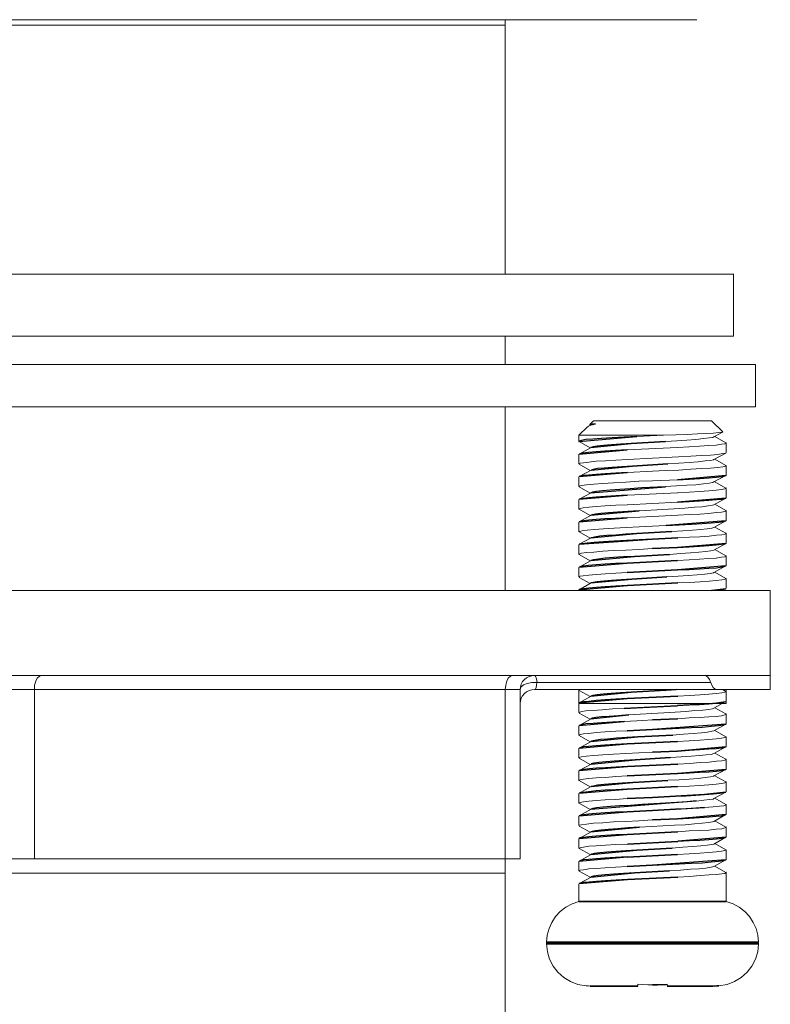
# Model space of a CAD drawing. Units: millimetres. Extents: x 245 to 573, y -129 to 293.
# Drawn here: x 464 to 485, y -33 to -7 of the extents above; entities that cross this region are included whole.
import ezdxf

# ---------------------------------------------------------------- set-up
doc = ezdxf.new("R2010")
doc.units = ezdxf.units.MM
doc.header["$MEASUREMENT"] = 0
doc.layers.add('Layer 1', color=7, linetype='Continuous')

msp = doc.modelspace()

# ---------------------------------------------------------------- linework, layer by layer
at = {"layer": 'Layer 1', "color": 7, "lineweight": 9}
for points in [[(482.5297, -6.6638), (446.1039, -6.6638)], [(477.3819, -6.8155), (451.2467, -6.8155)], [(477.3796, -6.6638), (477.3796, -13.5058)], [(483.517, -13.5058), (445.1152, -13.5058)], [(483.5184, -13.5028), (483.5184, -15.1817)], [(483.517, -15.1799), (445.1152, -15.1799)], [(477.3796, -15.1799), (477.3796, -15.9435)], [(444.5188, -15.9435), (484.1099, -15.9435)], [(484.1149, -17.0824), (484.1149, -15.9405)], [(444.5188, -17.0802), (484.1099, -17.0802)], [(477.3796, -17.0802), (477.3796, -22.0219)], [(479.756, -17.4594), (479.6525, -17.5592)], [(479.7588, -17.4594), (482.9241, -17.4594)], [(482.9251, -17.4594), (483.2297, -17.7527)], [(479.5845, -17.6285), (479.3607, -17.8438)], [(479.6185, -17.6041), (479.6017, -17.6172), (479.5845, -17.6285)], [(479.8073, -17.5339), (479.6784, -17.5723), (479.6185, -17.6041)], [(479.6866, -17.564), (479.6185, -17.6041)], [(479.6562, -17.5671), (479.6516, -17.5592)], [(479.6525, -17.5592), (479.6575, -17.5592), (479.7088, -17.547)], [(479.6575, -17.5697), (479.6712, -17.5727)], [(479.8051, -17.5339), (479.7147, -17.5549), (479.6843, -17.564)], [(479.7052, -17.547), (479.8051, -17.5339)], [(479.3593, -17.8438), (481.6395, -17.8438)], [(479.3593, -18.0073), (479.3688, -18.0155)], [(479.3607, -18.0073), (479.3607, -17.8412)], [(480.9163, -17.8765), (480.5695, -17.8935), (480.2554, -17.9101), (479.968, -17.931), (479.7356, -17.9467), (479.5504, -17.9628), (479.426, -17.9842), (479.3702, -18.0003), (479.3616, -18.0094)], [(481.6894, -18.0129), (480.7665, -18.0626)], [(481.6358, -17.8438), (480.9191, -17.8765)], [(481.6358, -17.8438), (481.9672, -17.8307), (482.2714, -17.8229), (482.5501, -17.8098), (482.7866, -17.7989), (482.985, -17.7898), (483.1175, -17.7737), (483.2042, -17.7654), (483.2297, -17.7606)], [(482.9945, -17.8887), (482.9596, -17.9018), (482.8606, -17.9179), (482.7108, -17.9336), (482.5052, -17.955), (482.2641, -17.9754), (481.994, -17.992), (481.693, -18.0129)], [(482.9945, -17.8887), (483.226, -17.7606)], [(483.3123, -18.0469), (483.0131, -17.8787)], [(483.226, -17.7606), (483.231, -17.7527), (483.226, -17.7527)], [(479.6866, -18.1733), (479.3688, -18.3503)], [(479.3702, -18.0151), (479.6662, -18.179)], [(480.6594, -18.2396), (480.3416, -18.2553), (480.0615, -18.2714), (479.8219, -18.2927), (479.6199, -18.3089), (479.4787, -18.3263), (479.392, -18.342), (479.3702, -18.3503)], [(480.7665, -18.0626), (480.4878, -18.0822), (480.2336, -18.0992), (480.0193, -18.1206), (479.8559, -18.1367), (479.7402, -18.1576), (479.6843, -18.1733)], [(482.0135, -18.1733), (480.6571, -18.2396)], [(483.3209, -18.053), (483.2869, -18.0709), (483.197, -18.087), (483.0508, -18.1075), (482.857, -18.1236), (482.6073, -18.1367), (482.3286, -18.1576), (482.0144, -18.1733)], [(483.3159, -18.0447), (483.3195, -18.053)], [(483.3209, -18.3076), (483.3209, -18.0552)], [(479.3607, -18.6166), (479.3607, -18.3555)], [(479.3607, -18.614), (479.3911, -18.5978), (479.4859, -18.5822), (479.6271, -18.566), (479.8291, -18.5447), (480.0738, -18.532), (480.3525, -18.5163), (480.6667, -18.4985)], [(479.3688, -18.3503), (479.3652, -18.359)], [(480.6658, -18.4985), (481.344, -18.4632)], [(481.339, -18.4632), (481.6958, -18.4457), (482.0439, -18.4248), (482.3749, -18.4082), (482.6572, -18.3921), (482.9033, -18.3764), (483.0957, -18.359), (483.2333, -18.3389), (483.3064, -18.3263), (483.3114, -18.3219)], [(482.9945, -18.4985), (482.9777, -18.5028), (482.896, -18.5242), (482.7535, -18.5355), (482.5651, -18.5577), (482.324, -18.5778), (482.0498, -18.5978), (481.7493, -18.614)], [(482.9945, -18.4985), (483.3123, -18.3219)], [(483.3123, -18.6536), (483.0131, -18.4845)], [(483.3123, -18.3219), (483.3209, -18.3089)], [(479.3688, -18.6223), (479.3643, -18.614)], [(479.6866, -18.7796), (479.3688, -18.9565)], [(479.3702, -18.6244), (479.6662, -18.794)], [(480.8056, -18.6724), (480.5173, -18.6898), (480.2554, -18.7085), (480.0361, -18.7269), (479.8645, -18.743), (479.7438, -18.7635), (479.688, -18.7796)], [(481.7502, -18.614), (480.8056, -18.6724)], [(483.3209, -18.6641), (483.3077, -18.6724), (483.2346, -18.6929), (483.1016, -18.7085), (482.8996, -18.7269), (482.6599, -18.743), (482.3712, -18.7591), (482.0498, -18.7796), (481.6967, -18.7957), (481.3412, -18.8136)], [(483.3123, -18.6536), (483.3173, -18.6536), (483.3223, -18.6619)], [(483.3209, -18.9169), (483.3209, -18.661)], [(479.3607, -19.2224), (479.3607, -18.967)], [(479.3607, -19.225), (479.3688, -19.2124), (479.4383, -19.1963), (479.5677, -19.1806), (479.7597, -19.1592), (480.0044, -19.1431), (480.2931, -19.1261), (480.6195, -19.106), (480.9763, -19.0838), (481.3412, -19.0725)], [(479.3688, -18.9565), (479.3652, -18.9648)], [(480.663, -18.8489), (480.3539, -18.8663), (480.0702, -18.8829), (479.8255, -18.8995), (479.6285, -18.9164), (479.4823, -18.9273), (479.392, -18.9483), (479.3702, -18.9565)], [(481.339, -18.8136), (480.6658, -18.8489)], [(481.339, -19.0725), (482.0181, -19.0402)], [(482.0158, -19.0402), (482.3299, -19.0232), (482.6136, -19.0032), (482.8583, -18.9901), (483.0517, -18.9696), (483.2015, -18.9539), (483.2882, -18.9356), (483.3136, -18.9273)], [(482.9945, -19.1017), (483.3123, -18.9273)], [(483.3123, -18.9273), (483.3209, -18.9164)], [(479.3688, -19.2333), (479.3643, -19.225)], [(479.3702, -19.2311), (479.6662, -19.3994)], [(481.6858, -19.229), (481.0502, -19.2621), (480.7411, -19.283), (480.4574, -19.3026), (480.2041, -19.32), (479.9935, -19.3366), (479.8341, -19.3571), (479.727, -19.378), (479.6843, -19.3937)], [(482.9945, -19.1017), (482.9641, -19.1178), (482.8656, -19.1352), (482.7144, -19.154), (482.5088, -19.1753), (482.2641, -19.1915), (481.9854, -19.2089), (481.6849, -19.225)], [(483.3209, -19.2699), (483.2905, -19.286), (483.2006, -19.3026), (483.0544, -19.32), (482.857, -19.341), (482.6073, -19.3571), (482.3286, -19.3728), (482.0144, -19.3937)], [(483.3123, -19.2647), (483.0131, -19.0943)], [(483.3159, -19.2621), (483.3195, -19.2699)], [(483.3209, -19.5279), (483.3209, -19.2725)], [(479.3607, -19.8322), (479.3607, -19.5781)], [(479.3688, -19.5676), (479.3652, -19.5759)], [(480.663, -19.4556), (480.3539, -19.473), (480.0752, -19.4939), (479.8255, -19.5101), (479.6235, -19.5258), (479.4787, -19.5423), (479.392, -19.5593), (479.3666, -19.5676)], [(479.6866, -19.3937), (479.3688, -19.5676)], [(482.0181, -19.3937), (480.6658, -19.46)], [(482.0158, -19.6452), (482.3249, -19.6286), (482.6087, -19.6125), (482.8583, -19.5916), (483.0603, -19.5759), (483.2015, -19.5632), (483.2882, -19.5467), (483.3136, -19.5384)], [(482.9945, -19.7154), (483.3123, -19.5384)], [(483.3123, -19.5384), (483.3209, -19.5293)], [(479.3607, -19.8313), (479.3911, -19.8156), (479.476, -19.7982), (479.6271, -19.7781), (479.8241, -19.7607), (480.0693, -19.7446), (480.3525, -19.7289), (480.6621, -19.7154)], [(479.3688, -19.8396), (479.3643, -19.8313)], [(479.3702, -19.8365), (479.6662, -20.0061)], [(480.6658, -19.7154), (482.0135, -19.6452)], [(482.9945, -19.7154), (482.9509, -19.7289), (482.8402, -19.7446), (482.6767, -19.7655), (482.4661, -19.7781), (482.2133, -19.8025), (481.9246, -19.8235), (481.6154, -19.8396), (480.9844, -19.8766)], [(483.3123, -19.8662), (483.0131, -19.7019)], [(479.6866, -19.9956), (479.3688, -20.1743)], [(480.6594, -20.0662), (480.3416, -20.0871), (480.0615, -20.095), (479.8219, -20.1115), (479.6235, -20.132), (479.4823, -20.1499), (479.392, -20.166), (479.3702, -20.1743)], [(480.9858, -19.8766), (480.6803, -19.8971), (480.4016, -19.9137), (480.1569, -19.9311), (479.9544, -19.9503), (479.8051, -19.9664), (479.7147, -19.9873), (479.6843, -19.9956)], [(482.0181, -19.9956), (480.6571, -20.0662)], [(483.3209, -19.881), (483.2869, -19.8971), (483.197, -19.9102), (483.0508, -19.9263), (482.857, -19.9472), (482.6123, -19.9634), (482.3322, -19.9795), (482.0194, -19.9956)], [(483.3159, -19.8679), (483.3195, -19.881)], [(483.3209, -20.1373), (483.3209, -19.8784)], [(479.3607, -20.4397), (479.3607, -20.1826)], [(479.3607, -20.4376), (479.3738, -20.4293), (479.4469, -20.4118), (479.5795, -20.3957), (479.7733, -20.3765), (480.0216, -20.3591), (480.3103, -20.3425), (480.6362, -20.3221), (480.9799, -20.3059), (481.7017, -20.2689)], [(479.3688, -20.1743), (479.3652, -20.1852)], [(481.7067, -20.2689), (482.0598, -20.2558), (482.3894, -20.2353), (482.6781, -20.2144), (482.9228, -20.2013), (483.1203, -20.1822), (483.2492, -20.1608), (483.3136, -20.1451)], [(482.9945, -20.3221), (482.9337, -20.3425), (482.8098, -20.3591), (482.6382, -20.3765), (482.4139, -20.3957), (482.152, -20.4166), (481.8601, -20.4293)], [(482.9945, -20.3221), (483.3123, -20.1451)], [(483.3123, -20.4807), (483.0131, -20.3147)], [(483.3123, -20.1451), (483.3209, -20.1368)], [(479.3688, -20.4454), (479.3643, -20.4411)], [(479.6866, -20.6032), (479.3688, -20.7788)], [(479.3702, -20.4467), (479.6662, -20.6171)], [(481.3426, -20.6385), (480.9808, -20.6564), (480.6376, -20.6725), (480.3112, -20.6934), (480.0193, -20.7091), (479.7747, -20.7305), (479.5808, -20.7461), (479.4483, -20.7627), (479.3752, -20.7788), (479.3702, -20.7788)], [(480.9163, -20.4877), (480.6208, -20.5086), (480.3503, -20.5278), (480.1092, -20.5439), (479.9204, -20.5613), (479.7828, -20.5823), (479.7016, -20.6032), (479.6843, -20.6032)], [(481.861, -20.4293), (480.9163, -20.4877)], [(482.0208, -20.6032), (481.3376, -20.6385)], [(483.3209, -20.4877), (483.2905, -20.5038), (483.2051, -20.5195), (483.059, -20.5356), (482.8606, -20.557), (482.6159, -20.5731), (482.3322, -20.5905), (482.0231, -20.6032)], [(483.3159, -20.4772), (483.3195, -20.4877)], [(483.3209, -20.744), (483.3209, -20.4877)], [(479.3593, -21.0525), (479.3593, -20.7884)], [(479.3607, -21.0517), (479.3688, -21.0395), (479.4337, -21.0186), (479.5677, -21.002), (479.7597, -20.9859), (480.0044, -20.9649), (480.2931, -20.9436), (480.6195, -20.9357), (480.9763, -20.9157), (481.3412, -20.8948)], [(479.3688, -20.7788), (479.3652, -20.788)], [(481.3426, -20.8948), (482.0158, -20.8621)], [(482.0158, -20.8621), (482.3299, -20.8464), (482.6087, -20.8298), (482.8583, -20.8128), (483.0553, -20.7919), (483.1979, -20.7753), (483.2882, -20.7627), (483.3136, -20.7544)], [(482.9945, -20.9327), (483.3123, -20.7544)], [(483.3123, -21.0865), (483.0131, -20.9222)], [(483.3123, -20.7544), (483.3209, -20.7461)], [(479.3688, -21.0547), (479.3643, -21.0517)], [(479.3702, -21.0543), (479.6662, -21.2234)], [(480.8519, -21.1018), (480.5609, -21.1179), (480.2894, -21.1341), (480.0665, -21.1545), (479.8863, -21.1759), (479.7574, -21.1968), (479.6843, -21.2125)], [(481.7979, -21.0486), (480.8519, -21.1018)], [(482.9945, -20.9327), (482.99, -20.9357), (482.9133, -20.9493), (482.7757, -20.9702), (482.5905, -20.9894), (482.359, -21.0055), (482.0925, -21.0277), (481.7956, -21.0486)], [(483.3209, -21.097), (483.2869, -21.1131), (483.197, -21.1262), (483.0508, -21.1467), (482.8483, -21.1624), (482.6073, -21.1807), (482.3286, -21.1968), (482.0108, -21.2125)], [(483.3159, -21.0887), (483.3195, -21.097)], [(483.3209, -21.355), (483.3209, -21.0944)], [(479.3593, -21.6553), (479.3593, -21.3995)], [(479.3688, -21.3895), (479.3652, -21.3995)], [(479.6866, -21.2125), (479.3688, -21.3895)], [(480.6594, -21.2835), (480.3453, -21.2944), (480.0665, -21.3106), (479.8219, -21.3319), (479.6199, -21.3528), (479.4787, -21.3655), (479.392, -21.3812), (479.3702, -21.3895)], [(482.0122, -21.2125), (480.6594, -21.2835)], [(482.0158, -21.4683), (482.3299, -21.4557), (482.6087, -21.4391), (482.8583, -21.4235), (483.0603, -21.4073), (483.2015, -21.3864), (483.2882, -21.3703), (483.3136, -21.3611)], [(482.9945, -21.5376), (483.3123, -21.3611)], [(483.3123, -21.3611), (483.3209, -21.3528)], [(479.3607, -21.6532), (479.3911, -21.637), (479.476, -21.6261), (479.6271, -21.6078), (479.8241, -21.5878), (480.0738, -21.5716), (480.3525, -21.5555), (480.6621, -21.5376)], [(479.3688, -21.6658), (479.3643, -21.6532)], [(479.3702, -21.6688), (479.6662, -21.8332)], [(480.7874, -21.7116), (480.4964, -21.732), (480.2381, -21.753), (480.0275, -21.7739), (479.8514, -21.7852), (479.7402, -21.8066), (479.6843, -21.8188)], [(480.663, -21.5376), (482.0158, -21.4683)], [(481.7284, -21.6532), (480.7838, -21.7116)], [(482.9945, -21.5376), (482.9777, -21.5472), (482.8874, -21.5669), (482.7453, -21.5838), (482.5428, -21.6), (482.3031, -21.6213), (482.0281, -21.637), (481.7271, -21.6532)], [(483.3209, -21.7037), (483.2905, -21.7198), (483.2051, -21.7373), (483.0544, -21.756), (482.8606, -21.7739), (482.6209, -21.79), (482.3372, -21.8026), (482.0231, -21.8188)], [(483.3123, -21.6972), (483.0131, -21.5289)], [(483.3159, -21.695), (483.3195, -21.7028)], [(483.3209, -21.9561), (483.3209, -21.7055)], [(479.6866, -21.8188), (479.3688, -22.001)], [(480.663, -21.8881), (480.3503, -21.9055), (480.0702, -21.9264), (479.8255, -21.943), (479.6285, -21.9587), (479.4823, -21.9748), (479.392, -21.9874), (479.3702, -22.001)], [(482.0208, -21.8188), (480.668, -21.8881)], [(482.9314, -22.0201), (483.1203, -22.004), (483.2442, -21.9831)], [(483.2174, -22.0201), (483.2955, -21.9748)], [(483.2492, -21.9831), (483.3136, -21.9718)], [(483.3123, -21.9718), (483.3209, -21.9587)], [(484.5093, -22.0201), (444.1234, -22.0201)], [(479.3593, -22.0219), (479.3593, -22.004)], [(479.3688, -22.001), (479.3652, -22.004)], [(484.5093, -24.6862), (484.5093, -22.0219)], [(444.1234, -24.3066), (484.5093, -24.3066)], [(464.7145, -24.6862), (464.7181, -24.5655), (464.7485, -24.4574), (464.7912, -24.3759), (464.852, -24.3227), (464.9078, -24.3066)], [(477.3796, -24.6862), (477.3932, -24.5655), (477.4187, -24.4574), (477.4613, -24.3759), (477.5222, -24.3227), (477.5816, -24.3066)], [(478.1736, -24.3066), (478.0941, -24.3143), (478.02, -24.3363), (477.953, -24.3712), (477.8946, -24.4175), (477.8465, -24.4736), (477.8101, -24.5381), (477.7871, -24.6095), (477.7791, -24.6862)], [(478.1745, -24.3044), (478.1954, -24.3258), (478.2172, -24.3964), (478.2344, -24.4949)], [(482.7294, -24.304), (482.7852, -24.3149), (482.8315, -24.3524), (482.8751, -24.4151)], [(477.7791, -24.6862), (477.8009, -24.6187), (477.869, -24.5577), (477.9725, -24.5202), (478.0969, -24.4949), (478.2308, -24.4949)], [(478.2308, -24.4949), (478.2222, -24.5707), (478.209, -24.6317), (478.1917, -24.6736), (478.1699, -24.6862)], [(482.9069, -24.4949), (478.2294, -24.4949)], [(482.8778, -24.4125), (482.9373, -24.5685), (482.9764, -24.6313), (483.024, -24.6714), (483.0749, -24.6845)], [(450.8536, -24.6845), (477.7791, -24.6845)], [(464.7145, -29.2413), (464.7145, -24.6845)], [(477.3796, -29.2422), (477.3796, -24.6862)], [(477.7791, -29.2422), (477.7791, -24.6862)], [(478.1736, -24.6862), (478.0941, -24.6938), (478.02, -24.7156), (477.953, -24.7501), (477.8946, -24.7958), (477.8465, -24.8513), (477.8101, -24.915), (477.7871, -24.9854), (477.7791, -25.0611)], [(484.5093, -24.6845), (478.1699, -24.6845)], [(479.3593, -25.0611), (479.3593, -24.6862)], [(479.3593, -24.7024), (479.3593, -24.6862)], [(479.3607, -24.7006), (479.3688, -24.6893), (479.3911, -24.6845)], [(479.3688, -24.7089), (479.3643, -24.7006)], [(479.6866, -24.8627), (479.3688, -25.0432)], [(479.3702, -24.7076), (479.6662, -24.8732)], [(480.7665, -24.7551), (480.4828, -24.7712), (480.225, -24.7921), (480.0107, -24.8131), (479.8473, -24.8292), (479.732, -24.8501), (479.6843, -24.8627)], [(482.0208, -24.8627), (480.663, -24.9273)], [(481.7067, -24.7006), (480.7665, -24.7551)], [(481.9781, -24.6845), (481.7067, -24.7006)], [(483.3209, -24.7429), (483.2905, -24.7599), (483.2051, -24.7765), (483.0544, -24.7952), (482.857, -24.8131), (482.6209, -24.8292), (482.3372, -24.8458), (482.0231, -24.8627)], [(483.3123, -24.7368), (483.2188, -24.6819)], [(483.3159, -24.739), (483.3195, -24.742)], [(483.3209, -25.0005), (483.3209, -24.7446)], [(483.3245, -25.0611), (483.3245, -24.6862)], [(479.3593, -25.3038), (479.3593, -25.048)], [(479.3593, -25.0641), (483.3232, -25.0641)], [(479.3688, -25.0432), (479.3652, -25.048)], [(480.663, -24.9273), (480.3539, -24.9447), (480.0702, -24.9656), (479.8255, -24.9817), (479.6285, -25.0031), (479.4823, -25.0188), (479.3956, -25.0301), (479.3666, -25.0432)], [(480.5818, -25.1927), (481.0798, -25.167), (482.0158, -25.1216)], [(482.0158, -25.119), (482.3299, -25.1007), (482.6087, -25.0846), (482.8583, -25.0685)], [(482.8583, -25.0685), (483.0603, -25.0558)], [(482.9945, -25.1883), (483.2955, -25.0188)], [(483.0603, -25.0558), (483.2015, -25.0349), (483.2918, -25.0188)], [(483.2955, -25.0188), (483.3123, -25.0109)], [(483.3123, -25.0109), (483.3209, -25.0031)], [(479.3607, -25.3034), (479.3688, -25.299), (479.4301, -25.2781), (479.549, -25.2616), (479.7392, -25.2454), (479.9839, -25.2297), (480.2676, -25.2088), (480.5804, -25.1927)], [(479.3688, -25.3165), (479.3643, -25.3034)], [(479.3702, -25.3178), (479.6662, -25.4825)], [(480.7057, -25.3692), (480.4233, -25.3901), (480.1787, -25.4067), (479.9717, -25.4193), (479.8132, -25.4402), (479.7184, -25.4594), (479.6843, -25.4721)], [(482.9945, -25.1883), (482.9559, -25.2053), (482.857, -25.2219), (482.694, -25.2376), (482.4834, -25.2537), (482.2337, -25.2746), (481.9463, -25.2912), (481.6408, -25.3112), (481.3231, -25.3326), (481.0053, -25.3483), (480.7048, -25.3692)], [(483.3209, -25.3535), (483.2905, -25.3692), (483.2006, -25.3901), (483.0544, -25.4067), (482.857, -25.4193), (482.6073, -25.4355), (482.3286, -25.4511), (482.0194, -25.4721)], [(483.3123, -25.3431), (483.0131, -25.1739)], [(483.3159, -25.3435), (483.3195, -25.3518)], [(483.3209, -25.6102), (483.3209, -25.3509)], [(479.3593, -25.9097), (479.3593, -25.659)], [(479.3688, -25.6499), (479.3652, -25.659)], [(479.6866, -25.4721), (479.3688, -25.6499)], [(480.5818, -25.5431), (480.264, -25.564), (479.9803, -25.5802), (479.7402, -25.5963), (479.5504, -25.6124), (479.426, -25.6333), (479.3702, -25.6499)], [(481.339, -25.5048), (481.082, -25.5178), (480.584, -25.5431)], [(482.0158, -25.4721), (481.3376, -25.5048)], [(481.3426, -25.7619), (481.703, -25.7445), (482.0598, -25.7283), (482.3894, -25.707), (482.6781, -25.6944), (482.9228, -25.6752), (483.1116, -25.6543), (483.2442, -25.6377), (483.3136, -25.6168)], [(482.9945, -25.7937), (483.3123, -25.6168)], [(483.3123, -25.6168), (483.3209, -25.6076)], [(479.3607, -25.9127), (479.3911, -25.8966), (479.4859, -25.8809), (479.6271, -25.8648), (479.8291, -25.8434), (480.0693, -25.8264), (480.3525, -25.8099), (480.6667, -25.7937)], [(479.3688, -25.9258), (479.3643, -25.9127)], [(479.3702, -25.9232), (479.6662, -26.0888)], [(480.9422, -25.9593), (480.6462, -25.9803), (480.3711, -25.9968), (480.131, -26.0178), (479.9376, -26.0334), (479.7915, -26.0531), (479.7016, -26.074), (479.6843, -26.0831)], [(480.663, -25.7937), (481.3426, -25.7619)], [(481.8878, -25.9097), (480.9422, -25.9593)], [(482.9945, -25.7937), (482.9387, -25.8099), (482.8229, -25.8312), (482.655, -25.8521), (482.4357, -25.8683), (482.1742, -25.8887), (481.8819, -25.9097)], [(483.3209, -25.9593), (483.2869, -25.9803), (483.197, -25.9968), (483.0508, -26.0125), (482.857, -26.0286), (482.6123, -26.0448), (482.3286, -26.0622), (482.0144, -26.0831)], [(483.3123, -25.9572), (483.0131, -25.7833)], [(483.3159, -25.9546), (483.3195, -25.9593)], [(479.6866, -26.0831), (479.3688, -26.2605)], [(480.6594, -26.1441), (480.3416, -26.1655), (480.0615, -26.1816), (479.8219, -26.1991), (479.6199, -26.2152), (479.4787, -26.2313), (479.392, -26.2522), (479.3702, -26.2605)], [(482.0158, -26.0831), (480.6594, -26.1498)], [(483.3123, -26.2313), (483.3209, -26.2182)], [(483.3209, -26.2156), (483.3209, -25.9607)], [(479.3593, -26.5242), (479.3593, -26.2657)], [(479.3607, -26.5242), (479.3688, -26.5159), (479.4337, -26.495), (479.5627, -26.4741), (479.756, -26.458), (480.0044, -26.4423), (480.2931, -26.4248), (480.6195, -26.4083), (480.9763, -26.3874), (481.3412, -26.3712)], [(479.3688, -26.2605), (479.3652, -26.2684)], [(481.3426, -26.3712), (482.0158, -26.3394)], [(482.9945, -26.4048), (482.99, -26.4083), (482.9214, -26.4292), (482.7875, -26.4423), (482.6073, -26.458), (482.3799, -26.4789), (482.1143, -26.4985), (481.8224, -26.5159)], [(482.0122, -26.3394), (482.3249, -26.3181), (482.6087, -26.3019), (482.8533, -26.2845), (483.0517, -26.2719), (483.2015, -26.2553), (483.2882, -26.2365), (483.3136, -26.2313)], [(482.9945, -26.4048), (483.3123, -26.2313)], [(483.3123, -26.5591), (483.0131, -26.3943)], [(479.3688, -26.5316), (479.3643, -26.5238)], [(479.6866, -26.6898), (479.3688, -26.862)], [(479.3702, -26.5299), (479.6662, -26.6985)], [(480.668, -26.7552), (480.3589, -26.7766), (480.0752, -26.7875), (479.8305, -26.8036), (479.633, -26.8167), (479.4823, -26.8376), (479.392, -26.8581), (479.3702, -26.862)], [(480.8787, -26.5769), (480.5818, -26.5953), (480.3112, -26.6109), (480.0838, -26.6271), (479.8986, -26.648), (479.766, -26.6637), (479.6929, -26.6846), (479.688, -26.6898)], [(482.0208, -26.6898), (480.6717, -26.7591)], [(481.8188, -26.5159), (480.8737, -26.5769)], [(483.3209, -26.5687), (483.2905, -26.5896), (483.2051, -26.6061), (483.0631, -26.6144), (482.8606, -26.6354), (482.6209, -26.6515), (482.3372, -26.6737), (482.0231, -26.6898)], [(483.3159, -26.5608), (483.3195, -26.5687)], [(483.3209, -26.8267), (483.3209, -26.5665)], [(479.3593, -27.13), (479.3593, -26.8751)], [(479.3607, -27.13), (479.3911, -27.1143), (479.4809, -27.0969), (479.6271, -27.0808), (479.8291, -27.0642), (480.0738, -27.0485), (480.3525, -27.0272), (480.6667, -27.0115)], [(479.3688, -26.862), (479.3652, -26.8746)], [(480.663, -27.0115), (482.0158, -26.9487)], [(482.9945, -27.0115), (482.9813, -27.0193), (482.896, -27.0355), (482.7585, -27.0564), (482.5651, -27.0808), (482.3286, -27.093), (482.0535, -27.1143), (481.753, -27.127)], [(482.0208, -26.9487), (482.3299, -26.9274), (482.6087, -26.9112), (482.8583, -26.8956), (483.0603, -26.8794), (483.2065, -26.862), (483.2918, -26.8411), (483.3136, -26.8328)], [(482.9945, -27.0115), (483.3123, -26.8328)], [(483.3123, -27.1697), (483.0131, -27.0045)], [(483.3123, -26.8328), (483.3209, -26.8245)], [(479.3688, -27.1379), (479.3643, -27.1331)], [(479.3702, -27.1357), (479.6662, -27.3061)], [(480.8142, -27.1836), (480.5219, -27.2046), (480.2604, -27.2251), (480.0411, -27.2407), (479.8645, -27.2621), (479.7488, -27.283), (479.688, -27.2944)], [(481.7539, -27.13), (480.8142, -27.1836)], [(483.3209, -27.1797), (483.2869, -27.1963), (483.197, -27.2129), (483.0508, -27.2298), (482.857, -27.249), (482.6073, -27.2673), (482.3286, -27.283), (482.0144, -27.2944)], [(483.3159, -27.1671), (483.3195, -27.1797)], [(483.3209, -27.4334), (483.3209, -27.181)], [(479.3593, -27.7415), (479.3593, -27.4809)], [(479.3688, -27.4726), (479.3652, -27.4809)], [(479.6866, -27.2944), (479.3688, -27.4726)], [(480.6594, -27.3645), (480.3503, -27.3811), (480.0665, -27.3972), (479.8219, -27.4151), (479.6199, -27.4356), (479.4787, -27.4517), (479.392, -27.4674), (479.3702, -27.4757)], [(482.0122, -27.2944), (480.6594, -27.3645)], [(481.9563, -27.5546), (482.2437, -27.5424), (482.5101, -27.5258), (482.7426, -27.5097)], [(482.7426, -27.5097), (482.9705, -27.494), (483.1507, -27.4757), (483.2614, -27.4595), (483.3136, -27.4439)], [(482.9945, -27.6208), (483.3123, -27.4439)], [(483.3123, -27.4439), (483.3159, -27.4395), (483.3209, -27.4356)], [(479.3607, -27.7398), (479.3911, -27.7206), (479.4809, -27.7023), (479.6271, -27.6862), (479.8241, -27.6705), (480.0693, -27.6544), (480.3489, -27.6417), (480.6621, -27.6208)], [(479.3688, -27.7489), (479.3643, -27.7398)], [(479.3702, -27.7468), (479.6662, -27.9124)], [(481.6894, -27.7446), (481.0589, -27.7821), (480.7497, -27.8021), (480.461, -27.8182), (480.2077, -27.8313), (480.0021, -27.8518), (479.8341, -27.8719), (479.732, -27.8893), (479.6843, -27.9019)], [(480.663, -27.6208), (481.3426, -27.589)], [(481.3426, -27.589), (481.9563, -27.5546)], [(482.5188, -27.6836), (482.2705, -27.7023), (481.9904, -27.7237), (481.6858, -27.7446)], [(482.9945, -27.6208), (482.9691, -27.6334), (482.8692, -27.6452), (482.7194, -27.6661), (482.5138, -27.6862)], [(483.3209, -27.7864), (483.3159, -27.7943), (483.2601, -27.8104), (483.1443, -27.8265), (482.9727, -27.8427), (482.7412, -27.8557)], [(483.3123, -27.776), (483.0131, -27.6103)], [(483.3159, -27.7781), (483.3195, -27.7864)], [(483.3209, -28.0475), (483.3209, -27.7838)], [(479.6866, -27.9019), (479.3688, -28.0824)], [(480.663, -27.9747), (480.3453, -27.9878), (480.0665, -28.0048), (479.8255, -28.0209), (479.6285, -28.0423), (479.4823, -28.058), (479.392, -28.0741), (479.3702, -28.0824)], [(481.3426, -27.9394), (480.663, -27.9747)], [(481.9563, -27.905), (481.3426, -27.9394)], [(482.7426, -27.8601), (482.5101, -27.8767), (482.2437, -27.8941), (481.9563, -27.905)], [(482.0122, -28.1608), (482.3249, -28.1477), (482.6087, -28.129), (482.8533, -28.1116), (483.0517, -28.0954), (483.2015, -28.0789), (483.2882, -28.058), (483.3136, -28.0501)], [(482.9945, -28.2319), (483.3123, -28.0501)], [(483.3123, -28.0501), (483.3209, -28.0449)], [(479.3593, -28.3474), (479.3593, -28.0907)], [(479.3607, -28.3474), (479.3688, -28.3347), (479.4337, -28.3221), (479.5627, -28.3055), (479.756, -28.2846), (480.0007, -28.2689), (480.2931, -28.2476), (480.6195, -28.2319), (480.9763, -28.2144), (481.3412, -28.1944)], [(479.3688, -28.0824), (479.3652, -28.0907)], [(482.9945, -28.2319), (482.9509, -28.2445), (482.8438, -28.2611), (482.6804, -28.2798), (482.4661, -28.3012), (482.2169, -28.3221), (481.9332, -28.3304), (481.62, -28.3504), (480.9881, -28.3927)], [(481.3426, -28.1944), (482.0158, -28.1608)], [(483.3123, -28.3853), (483.0131, -28.2214)], [(479.3688, -28.3556), (479.3643, -28.3504)], [(479.6866, -28.5112), (479.3688, -28.6899)], [(479.3702, -28.3578), (479.6662, -28.5217)], [(480.663, -28.5823), (480.3539, -28.5932), (480.0752, -28.6141), (479.8255, -28.6307), (479.6235, -28.6468), (479.4823, -28.669), (479.392, -28.6769), (479.3702, -28.6899)], [(480.9894, -28.3927), (480.6853, -28.4084), (480.4061, -28.4293), (480.1605, -28.4502), (479.9594, -28.4664), (479.8087, -28.4877), (479.7147, -28.5069), (479.6843, -28.5112)], [(482.0158, -28.5112), (480.663, -28.5823)], [(483.3209, -28.3927), (483.2905, -28.4084), (483.2051, -28.4293), (483.0544, -28.4454), (482.857, -28.4664), (482.6123, -28.4794), (482.3286, -28.4903), (482.0194, -28.5112)], [(483.3159, -28.3827), (483.3195, -28.391)], [(483.3209, -28.6494), (483.3209, -28.3931)], [(479.3593, -28.9541), (479.3593, -28.6982)], [(479.3607, -28.9519), (479.3911, -28.941), (479.4809, -28.9249), (479.6271, -28.9039), (479.8291, -28.8865), (480.0738, -28.8704), (480.3525, -28.8538), (480.6667, -28.8412)], [(479.3688, -28.6899), (479.3652, -28.6982)], [(480.668, -28.8412), (482.0208, -28.7719)], [(482.9945, -28.8412), (482.9337, -28.8538), (482.8143, -28.8704), (482.6382, -28.8909), (482.4189, -28.9118), (482.157, -28.9279), (481.8646, -28.9488)], [(482.0208, -28.7675), (482.3299, -28.7514), (482.6136, -28.7383), (482.8583, -28.717), (483.0603, -28.6982), (483.2065, -28.6808), (483.2918, -28.669), (483.3136, -28.6599)], [(482.9945, -28.8412), (483.3123, -28.6599)], [(483.3123, -28.9963), (483.0131, -28.8277)], [(483.3123, -28.6599), (483.3209, -28.6516)], [(479.3688, -28.965), (479.3643, -28.9519)], [(479.6866, -29.1223), (479.3688, -29.2993)], [(479.3702, -28.9628), (479.6662, -29.128)], [(480.9213, -29.0068), (480.6244, -29.0225), (480.3539, -29.0386), (480.1142, -29.0569), (479.924, -29.0761), (479.7828, -29.097), (479.7016, -29.1145), (479.6843, -29.1223)], [(482.0158, -29.1223), (480.6594, -29.1916)], [(481.866, -28.9488), (480.9213, -29.0068)], [(483.3195, -28.999), (483.2855, -29.0199), (483.1956, -29.0364), (483.0494, -29.0526), (482.8561, -29.07), (482.6159, -29.0861), (482.3286, -29.1018), (482.0144, -29.1227)], [(483.3159, -28.9985), (483.3195, -29.0016)], [(483.3209, -29.26), (483.3209, -28.9998)], [(477.7791, -29.2413), (450.8536, -29.2413)], [(477.3796, -29.6262), (477.3796, -29.2422)], [(477.3796, -29.2422), (477.3796, -47.8726)], [(479.3593, -29.5634), (479.3593, -29.3075)], [(479.3688, -29.2993), (479.3652, -29.3075)], [(480.6594, -29.1881), (480.3416, -29.2047), (480.0615, -29.2208), (479.8219, -29.2382), (479.6199, -29.2574), (479.4787, -29.2705), (479.392, -29.2914), (479.3702, -29.2993)], [(481.3426, -29.4104), (481.703, -29.3943), (482.0598, -29.3734), (482.3894, -29.3612), (482.6781, -29.345), (482.9228, -29.3237), (483.1116, -29.3028), (483.2442, -29.2862), (483.3136, -29.2705)], [(482.9936, -29.4444), (483.3114, -29.2714)], [(483.3123, -29.2705), (483.3209, -29.2574)], [(451.249, -29.6244), (477.3796, -29.6244)], [(479.3607, -29.5634), (479.3911, -29.5425), (479.4809, -29.5342), (479.6271, -29.5133), (479.8241, -29.4971), (480.0656, -29.4814), (480.3489, -29.4601), (480.6621, -29.444)], [(479.3688, -29.5708), (479.3643, -29.563)], [(479.3702, -29.5734), (479.6662, -29.7377)], [(480.8569, -29.6161), (480.5645, -29.6323), (480.2944, -29.6536), (480.0702, -29.6745), (479.8863, -29.6907), (479.7574, -29.7081), (479.6929, -29.7238), (479.6843, -29.729)], [(480.663, -29.444), (481.3426, -29.4104)], [(481.8015, -29.5586), (480.8569, -29.6161)], [(482.9945, -29.444), (482.99, -29.4479), (482.9169, -29.4679), (482.7793, -29.4893), (482.5955, -29.5102), (482.3626, -29.5215), (482.0961, -29.5425), (481.8002, -29.5586)], [(483.3195, -29.61), (483.2905, -29.6309), (483.2088, -29.6475), (483.0631, -29.6632), (482.8606, -29.6745), (482.6195, -29.6924), (482.3372, -29.7129), (482.0231, -29.729)], [(483.3123, -29.6074), (483.0131, -29.437)], [(483.3159, -29.6031), (483.3195, -29.6078)], [(483.3209, -30.3854), (483.3209, -29.6105)], [(479.3593, -30.385), (479.3593, -29.9186)], [(479.3688, -29.9055), (479.3652, -29.9138)], [(479.6866, -29.729), (479.3688, -29.9055)], [(480.668, -29.7944), (480.3589, -29.8157), (480.0752, -29.8319), (479.8305, -29.8476), (479.633, -29.8637), (479.4823, -29.8803), (479.392, -29.8973), (479.3702, -29.9055)], [(482.0208, -29.729), (480.6717, -29.7983)], [(479.3593, -30.385), (479.1753, -30.4516), (479.0082, -30.5441), (478.8603, -30.6598), (478.7341, -30.7958), (478.6318, -30.9491), (478.5559, -31.1171), (478.5086, -31.2967), (478.4923, -31.4851)], [(479.3616, -30.388), (483.3223, -30.388)], [(484.1916, -31.4851), (484.1753, -31.2967), (484.1279, -31.1171), (484.0517, -30.9491), (483.9493, -30.7958), (483.8228, -30.6598), (483.6747, -30.5441), (483.5074, -30.4516), (483.3232, -30.385)], [(478.49, -31.4846), (484.1888, -31.4846)], [(478.4923, -31.4851), (478.4923, -31.5269)], [(484.1916, -31.4851), (484.1916, -31.5269)], [(484.1938, -31.5269), (478.49, -31.5269)], [(478.4923, -31.5269), (478.5132, -31.7404), (478.5735, -31.9415), (478.6693, -32.1262), (478.7971, -32.2903), (478.953, -32.4298), (479.1334, -32.5407), (479.3346, -32.6188), (479.5527, -32.6601)], [(483.1262, -32.6601), (483.3457, -32.6188), (483.5479, -32.5407), (483.7292, -32.4298), (483.8858, -32.2903), (484.014, -32.1262), (484.1102, -31.9415), (484.1706, -31.7404), (484.1916, -31.5269)], [(479.6684, -32.6636), (479.6126, -32.6601), (479.5563, -32.6553)], [(479.5563, -32.6553), (479.6176, -32.6601), (479.6734, -32.6636)], [(479.5577, -32.6601), (479.5577, -32.6575)], [(479.6675, -32.6636), (479.7356, -32.6636)], [(479.7184, -32.6636), (480.9422, -32.6636)], [(480.9445, -32.6653), (480.9495, -32.6152)], [(480.9481, -32.6152), (481.082, -32.6231), (481.2109, -32.6283), (481.344, -32.6283)], [(481.3426, -32.6283), (481.4706, -32.6283), (481.6045, -32.6231), (481.7334, -32.62)], [(481.7307, -32.6152), (481.7393, -32.6653)], [(481.7371, -32.6636), (482.9618, -32.6636)], [(483.1248, -32.6553), (483.069, -32.6601), (483.0131, -32.6636), (482.9518, -32.6636)], [(483.0081, -32.6636), (483.064, -32.6601), (483.1248, -32.6553)], [(483.1225, -32.6575), (483.1225, -32.6601)]]:
    msp.add_lwpolyline(points, dxfattribs=at)
at = {"layer": 'Layer 1', "color": 7}
for points in [[(479.8051, -17.5339), (479.7147, -17.5549), (479.6843, -17.564), (479.8051, -17.5339)], [(479.7052, -17.547), (479.8051, -17.5339), (479.7052, -17.547)], [(480.9163, -17.8765), (480.5695, -17.8935), (480.2554, -17.9101), (479.968, -17.931), (479.7356, -17.9467), (479.5504, -17.9628), (479.426, -17.9842), (479.3702, -18.0003), (479.3616, -18.0094), (480.9163, -17.8765)], [(481.6894, -18.0129), (480.7665, -18.0626), (481.6894, -18.0129)], [(480.6594, -18.2396), (480.3416, -18.2553), (480.0615, -18.2714), (479.8219, -18.2927), (479.6199, -18.3089), (479.4787, -18.3263), (479.392, -18.342), (479.3702, -18.3503), (480.6594, -18.2396)], [(480.7665, -18.0626), (480.4878, -18.0822), (480.2336, -18.0992), (480.0193, -18.1206), (479.8559, -18.1367), (479.7402, -18.1576), (479.6843, -18.1733), (480.7665, -18.0626)], [(480.8056, -18.6724), (480.5173, -18.6898), (480.2554, -18.7085), (480.0361, -18.7269), (479.8645, -18.743), (479.7438, -18.7635), (479.688, -18.7796), (480.8056, -18.6724)], [(481.7502, -18.614), (480.8056, -18.6724), (481.7502, -18.614)], [(480.663, -18.8489), (480.3539, -18.8663), (480.0702, -18.8829), (479.8255, -18.8995), (479.6285, -18.9164), (479.4823, -18.9273), (479.392, -18.9483), (479.3702, -18.9565), (480.663, -18.8489)], [(482.0158, -19.0402), (482.3299, -19.0232), (482.6136, -19.0032), (482.8583, -18.9901), (483.0517, -18.9696), (483.2015, -18.9539), (483.2882, -18.9356), (483.3136, -18.9273), (482.0158, -19.0402)], [(481.6858, -19.229), (481.0502, -19.2621), (480.7411, -19.283), (480.4574, -19.3026), (480.2041, -19.32), (479.9935, -19.3366), (479.8341, -19.3571), (479.727, -19.378), (479.6843, -19.3937), (481.6858, -19.229)], [(480.663, -19.4556), (480.3539, -19.473), (480.0752, -19.4939), (479.8255, -19.5101), (479.6235, -19.5258), (479.4787, -19.5423), (479.392, -19.5593), (479.3666, -19.5676), (480.663, -19.4556)], [(482.0158, -19.6452), (482.3249, -19.6286), (482.6087, -19.6125), (482.8583, -19.5916), (483.0603, -19.5759), (483.2015, -19.5632), (483.2882, -19.5467), (483.3136, -19.5384), (482.0158, -19.6452)], [(480.6594, -20.0662), (480.3416, -20.0871), (480.0615, -20.095), (479.8219, -20.1115), (479.6235, -20.132), (479.4823, -20.1499), (479.392, -20.166), (479.3702, -20.1743), (480.6594, -20.0662)], [(480.9858, -19.8766), (480.6803, -19.8971), (480.4016, -19.9137), (480.1569, -19.9311), (479.9544, -19.9503), (479.8051, -19.9664), (479.7147, -19.9873), (479.6843, -19.9956), (480.9858, -19.8766)], [(481.7067, -20.2689), (482.0598, -20.2558), (482.3894, -20.2353), (482.6781, -20.2144), (482.9228, -20.2013), (483.1203, -20.1822), (483.2492, -20.1608), (483.3136, -20.1451), (481.7067, -20.2689)], [(481.3426, -20.6385), (480.9808, -20.6564), (480.6376, -20.6725), (480.3112, -20.6934), (480.0193, -20.7091), (479.7747, -20.7305), (479.5808, -20.7461), (479.4483, -20.7627), (479.3752, -20.7788), (479.3702, -20.7788), (481.3426, -20.6385)], [(480.9163, -20.4877), (480.6208, -20.5086), (480.3503, -20.5278), (480.1092, -20.5439), (479.9204, -20.5613), (479.7828, -20.5823), (479.7016, -20.6032), (479.6843, -20.6032), (480.9163, -20.4877)], [(481.861, -20.4293), (480.9163, -20.4877), (481.861, -20.4293)], [(482.0208, -20.6032), (481.3376, -20.6385), (482.0208, -20.6032)], [(481.3426, -20.8948), (482.0158, -20.8621), (481.3426, -20.8948)], [(482.0158, -20.8621), (482.3299, -20.8464), (482.6087, -20.8298), (482.8583, -20.8128), (483.0553, -20.7919), (483.1979, -20.7753), (483.2882, -20.7627), (483.3136, -20.7544), (482.0158, -20.8621)], [(480.8519, -21.1018), (480.5609, -21.1179), (480.2894, -21.1341), (480.0665, -21.1545), (479.8863, -21.1759), (479.7574, -21.1968), (479.6843, -21.2125), (480.8519, -21.1018)], [(481.7979, -21.0486), (480.8519, -21.1018), (481.7979, -21.0486)], [(480.6594, -21.2835), (480.3453, -21.2944), (480.0665, -21.3106), (479.8219, -21.3319), (479.6199, -21.3528), (479.4787, -21.3655), (479.392, -21.3812), (479.3702, -21.3895), (480.6594, -21.2835)], [(482.0122, -21.2125), (480.6594, -21.2835), (482.0122, -21.2125)], [(482.0158, -21.4683), (482.3299, -21.4557), (482.6087, -21.4391), (482.8583, -21.4235), (483.0603, -21.4073), (483.2015, -21.3864), (483.2882, -21.3703), (483.3136, -21.3611), (482.0158, -21.4683)], [(480.7874, -21.7116), (480.4964, -21.732), (480.2381, -21.753), (480.0275, -21.7739), (479.8514, -21.7852), (479.7402, -21.8066), (479.6843, -21.8188), (480.7874, -21.7116)], [(480.663, -21.5376), (482.0158, -21.4683), (480.663, -21.5376)], [(481.7284, -21.6532), (480.7838, -21.7116), (481.7284, -21.6532)], [(480.663, -21.8881), (480.3503, -21.9055), (480.0702, -21.9264), (479.8255, -21.943), (479.6285, -21.9587), (479.4823, -21.9748), (479.392, -21.9874), (479.3702, -22.001), (480.663, -21.8881)], [(482.0208, -21.8188), (480.668, -21.8881), (482.0208, -21.8188)], [(482.9314, -22.0201), (483.1203, -22.004), (483.2442, -21.9831), (482.9314, -22.0201)], [(483.2492, -21.9831), (483.3136, -21.9718), (483.2492, -21.9831)], [(480.7665, -24.7551), (480.4828, -24.7712), (480.225, -24.7921), (480.0107, -24.8131), (479.8473, -24.8292), (479.732, -24.8501), (479.6843, -24.8627), (480.7665, -24.7551)], [(482.0208, -24.8627), (480.663, -24.9273), (482.0208, -24.8627)], [(481.7067, -24.7006), (480.7665, -24.7551), (481.7067, -24.7006)], [(481.9781, -24.6845), (481.7067, -24.7006), (481.9781, -24.6845)], [(480.663, -24.9273), (480.3539, -24.9447), (480.0702, -24.9656), (479.8255, -24.9817), (479.6285, -25.0031), (479.4823, -25.0188), (479.3956, -25.0301), (479.3666, -25.0432), (480.663, -24.9273)], [(480.5818, -25.1927), (481.0798, -25.167), (482.0158, -25.1216), (480.5818, -25.1927)], [(482.0158, -25.119), (482.3299, -25.1007), (482.6087, -25.0846), (482.8583, -25.0685), (482.0158, -25.119)], [(482.8583, -25.0685), (483.0603, -25.0558), (482.8583, -25.0685)], [(483.0603, -25.0558), (483.2015, -25.0349), (483.2918, -25.0188), (483.0603, -25.0558)], [(480.7057, -25.3692), (480.4233, -25.3901), (480.1787, -25.4067), (479.9717, -25.4193), (479.8132, -25.4402), (479.7184, -25.4594), (479.6843, -25.4721), (480.7057, -25.3692)], [(480.5818, -25.5431), (480.264, -25.564), (479.9803, -25.5802), (479.7402, -25.5963), (479.5504, -25.6124), (479.426, -25.6333), (479.3702, -25.6499), (480.5818, -25.5431)], [(482.0158, -25.4721), (481.3376, -25.5048), (482.0158, -25.4721)], [(481.3426, -25.7619), (481.703, -25.7445), (482.0598, -25.7283), (482.3894, -25.707), (482.6781, -25.6944), (482.9228, -25.6752), (483.1116, -25.6543), (483.2442, -25.6377), (483.3136, -25.6168), (481.3426, -25.7619)], [(480.9422, -25.9593), (480.6462, -25.9803), (480.3711, -25.9968), (480.131, -26.0178), (479.9376, -26.0334), (479.7915, -26.0531), (479.7016, -26.074), (479.6843, -26.0831), (480.9422, -25.9593)], [(480.663, -25.7937), (481.3426, -25.7619), (480.663, -25.7937)], [(481.8878, -25.9097), (480.9422, -25.9593), (481.8878, -25.9097)], [(480.6594, -26.1441), (480.3416, -26.1655), (480.0615, -26.1816), (479.8219, -26.1991), (479.6199, -26.2152), (479.4787, -26.2313), (479.392, -26.2522), (479.3702, -26.2605), (480.6594, -26.1441)], [(482.0158, -26.0831), (480.6594, -26.1498), (482.0158, -26.0831)], [(481.3426, -26.3712), (482.0158, -26.3394), (481.3426, -26.3712)], [(482.0122, -26.3394), (482.3249, -26.3181), (482.6087, -26.3019), (482.8533, -26.2845), (483.0517, -26.2719), (483.2015, -26.2553), (483.2882, -26.2365), (483.3136, -26.2313), (482.0122, -26.3394)], [(480.668, -26.7552), (480.3589, -26.7766), (480.0752, -26.7875), (479.8305, -26.8036), (479.633, -26.8167), (479.4823, -26.8376), (479.392, -26.8581), (479.3702, -26.862), (480.668, -26.7552)], [(480.8787, -26.5769), (480.5818, -26.5953), (480.3112, -26.6109), (480.0838, -26.6271), (479.8986, -26.648), (479.766, -26.6637), (479.6929, -26.6846), (479.688, -26.6898), (480.8787, -26.5769)], [(482.0208, -26.6898), (480.6717, -26.7591), (482.0208, -26.6898)], [(481.8188, -26.5159), (480.8737, -26.5769), (481.8188, -26.5159)], [(480.663, -27.0115), (482.0158, -26.9487), (480.663, -27.0115)], [(482.0208, -26.9487), (482.3299, -26.9274), (482.6087, -26.9112), (482.8583, -26.8956), (483.0603, -26.8794), (483.2065, -26.862), (483.2918, -26.8411), (483.3136, -26.8328), (482.0208, -26.9487)], [(480.8142, -27.1836), (480.5219, -27.2046), (480.2604, -27.2251), (480.0411, -27.2407), (479.8645, -27.2621), (479.7488, -27.283), (479.688, -27.2944), (480.8142, -27.1836)], [(481.7539, -27.13), (480.8142, -27.1836), (481.7539, -27.13)], [(480.6594, -27.3645), (480.3503, -27.3811), (480.0665, -27.3972), (479.8219, -27.4151), (479.6199, -27.4356), (479.4787, -27.4517), (479.392, -27.4674), (479.3702, -27.4757), (480.6594, -27.3645)], [(482.0122, -27.2944), (480.6594, -27.3645), (482.0122, -27.2944)], [(481.9563, -27.5546), (482.2437, -27.5424), (482.5101, -27.5258), (482.7426, -27.5097), (481.9563, -27.5546)], [(482.7426, -27.5097), (482.9705, -27.494), (483.1507, -27.4757), (483.2614, -27.4595), (483.3136, -27.4439), (482.7426, -27.5097)], [(481.6894, -27.7446), (481.0589, -27.7821), (480.7497, -27.8021), (480.461, -27.8182), (480.2077, -27.8313), (480.0021, -27.8518), (479.8341, -27.8719), (479.732, -27.8893), (479.6843, -27.9019), (481.6894, -27.7446)], [(480.663, -27.6208), (481.3426, -27.589), (480.663, -27.6208)], [(481.3426, -27.589), (481.9563, -27.5546), (481.3426, -27.589)], [(482.5188, -27.6836), (482.2705, -27.7023), (481.9904, -27.7237), (481.6858, -27.7446), (482.5188, -27.6836)], [(480.663, -27.9747), (480.3453, -27.9878), (480.0665, -28.0048), (479.8255, -28.0209), (479.6285, -28.0423), (479.4823, -28.058), (479.392, -28.0741), (479.3702, -28.0824), (480.663, -27.9747)], [(481.3426, -27.9394), (480.663, -27.9747), (481.3426, -27.9394)], [(481.9563, -27.905), (481.3426, -27.9394), (481.9563, -27.905)], [(482.7426, -27.8601), (482.5101, -27.8767), (482.2437, -27.8941), (481.9563, -27.905), (482.7426, -27.8601)], [(482.0122, -28.1608), (482.3249, -28.1477), (482.6087, -28.129), (482.8533, -28.1116), (483.0517, -28.0954), (483.2015, -28.0789), (483.2882, -28.058), (483.3136, -28.0501), (482.0122, -28.1608)], [(481.3426, -28.1944), (482.0158, -28.1608), (481.3426, -28.1944)], [(480.663, -28.5823), (480.3539, -28.5932), (480.0752, -28.6141), (479.8255, -28.6307), (479.6235, -28.6468), (479.4823, -28.669), (479.392, -28.6769), (479.3702, -28.6899), (480.663, -28.5823)], [(480.9894, -28.3927), (480.6853, -28.4084), (480.4061, -28.4293), (480.1605, -28.4502), (479.9594, -28.4664), (479.8087, -28.4877), (479.7147, -28.5069), (479.6843, -28.5112), (480.9894, -28.3927)], [(482.0158, -28.5112), (480.663, -28.5823), (482.0158, -28.5112)], [(480.668, -28.8412), (482.0208, -28.7719), (480.668, -28.8412)], [(482.0208, -28.7675), (482.3299, -28.7514), (482.6136, -28.7383), (482.8583, -28.717), (483.0603, -28.6982), (483.2065, -28.6808), (483.2918, -28.669), (483.3136, -28.6599), (482.0208, -28.7675)], [(480.9213, -29.0068), (480.6244, -29.0225), (480.3539, -29.0386), (480.1142, -29.0569), (479.924, -29.0761), (479.7828, -29.097), (479.7016, -29.1145), (479.6843, -29.1223), (480.9213, -29.0068)], [(482.0158, -29.1223), (480.6594, -29.1916), (482.0158, -29.1223)], [(481.866, -28.9488), (480.9213, -29.0068), (481.866, -28.9488)], [(480.6594, -29.1881), (480.3416, -29.2047), (480.0615, -29.2208), (479.8219, -29.2382), (479.6199, -29.2574), (479.4787, -29.2705), (479.392, -29.2914), (479.3702, -29.2993), (480.6594, -29.1881)], [(481.3426, -29.4104), (481.703, -29.3943), (482.0598, -29.3734), (482.3894, -29.3612), (482.6781, -29.345), (482.9228, -29.3237), (483.1116, -29.3028), (483.2442, -29.2862), (483.3136, -29.2705), (481.3426, -29.4104)], [(480.8569, -29.6161), (480.5645, -29.6323), (480.2944, -29.6536), (480.0702, -29.6745), (479.8863, -29.6907), (479.7574, -29.7081), (479.6929, -29.7238), (479.6843, -29.729), (480.8569, -29.6161)], [(480.663, -29.444), (481.3426, -29.4104), (480.663, -29.444)], [(481.8015, -29.5586), (480.8569, -29.6161), (481.8015, -29.5586)], [(480.668, -29.7944), (480.3589, -29.8157), (480.0752, -29.8319), (479.8305, -29.8476), (479.633, -29.8637), (479.4823, -29.8803), (479.392, -29.8973), (479.3702, -29.9055), (480.668, -29.7944)], [(482.0208, -29.729), (480.6717, -29.7983), (482.0208, -29.729)], [(479.3616, -30.388), (483.3223, -30.388), (479.3616, -30.388)], [(478.49, -31.4846), (484.1888, -31.4846), (478.49, -31.4846)], [(484.1938, -31.5269), (478.49, -31.5269), (484.1938, -31.5269)], [(479.6675, -32.6636), (479.7356, -32.6636), (479.6675, -32.6636)], [(479.7184, -32.6636), (480.9422, -32.6636), (479.7184, -32.6636)], [(481.3426, -32.6283), (481.4706, -32.6283), (481.6045, -32.6231), (481.7334, -32.62), (481.3426, -32.6283)], [(481.7371, -32.6636), (482.9618, -32.6636), (481.7371, -32.6636)], [(483.1248, -32.6553), (483.069, -32.6601), (483.0131, -32.6636), (482.9518, -32.6636), (483.1248, -32.6553)], [(483.0081, -32.6636), (483.064, -32.6601), (483.1248, -32.6553), (483.0081, -32.6636)]]:
    msp.add_lwpolyline(points, close=True, dxfattribs=at)

doc.saveas('drawing.dxf')
